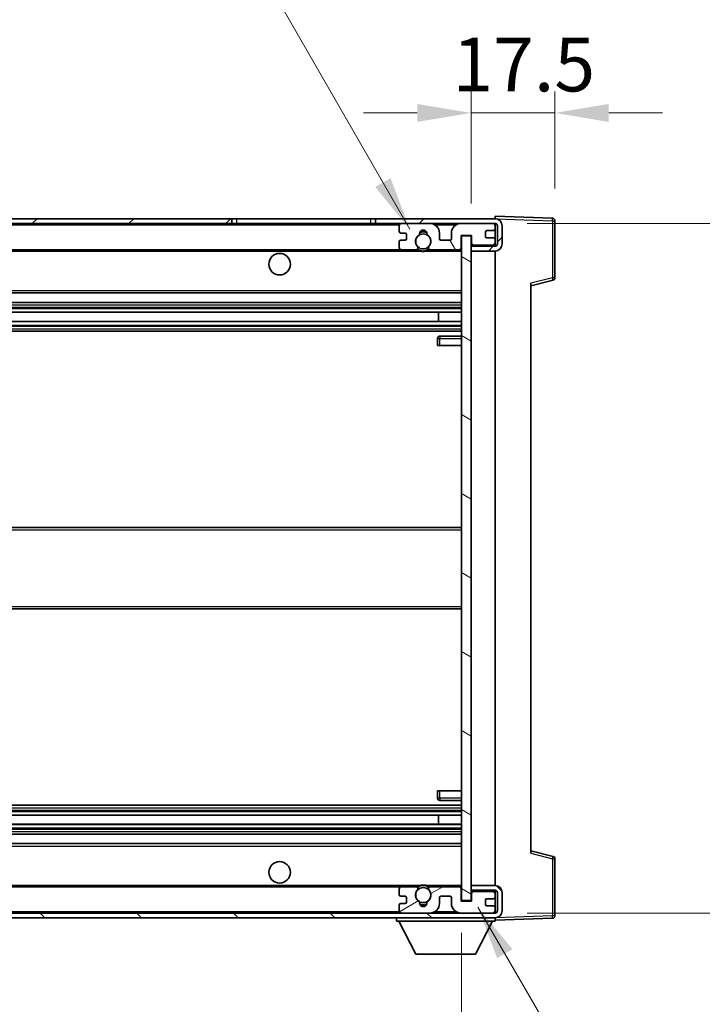
# Model space of a CAD drawing. Units: millimetres. Extents: x 0 to 9454, y 0 to 1686.
# Drawn here: x 3501 to 3644, y 953 to 1159 of the extents above; entities that cross this region are included whole.
import ezdxf

# ---------------------------------------------------------------- set-up
doc = ezdxf.new("R2010")
doc.units = ezdxf.units.MM
doc.header["$LTSCALE"] = 6
doc.layers.get('Defpoints').update_dxf_attribs({"lineweight": 25})
for name, color, linetype, lineweight in [('Dimension (ISO)', 7, 'Continuous', 18), ('Hatch (ISO)', 1, 'Continuous', 18), ('Symbol (ISO)', 7, 'Continuous', 18), ('Visible (ISO)', 7, 'Continuous', 35), ('Visible Narrow (ISO)', 7, 'Continuous', 25)]:
    doc.layers.add(name, color=color, linetype=linetype, lineweight=lineweight)
doc.styles.add('Note Text (TK)', font='txt')
doc.dimstyles.new('Default - Method 1b (TK)', dxfattribs={"dimscale": 6, "dimtxt": 2.5, "dimasz": 2.5, "dimexe": 1, "dimexo": 1.5, "dimgap": 1, "dimtad": 1, "dimtoh": 1, "dimrnd": 1e-08, "dimdsep": 46, "dimtxsty": 'Note Text (TK)', "dimcen": 0.09, "dimdle": 5, "dimclrd": 100, "dimclre": 100, "dimclrt": 7, "dimadec": 1, "dimazin": 1, "dimtfac": 1, "dimtmove": 0, "dimatfit": 3, "dimfxl": 0, "dimtolj": 1, "dimlwd": -1, "dimlwe": -1, "dimarcsym": 0})
doc.dimstyles.new('Default - Method 1b (TK)$7', dxfattribs={"dimscale": 6, "dimtxt": 2.5, "dimasz": 2.5, "dimexe": 1, "dimexo": 1.5, "dimgap": 1, "dimtad": 1, "dimtoh": 1, "dimrnd": 1e-08, "dimdsep": 46, "dimtxsty": 'Note Text (TK)', "dimcen": 0.09, "dimdle": 5, "dimclrd": 100, "dimclre": 100, "dimclrt": 7, "dimadec": 1, "dimazin": 1, "dimtfac": 1, "dimtmove": 0, "dimatfit": 3, "dimfxl": 0, "dimtolj": 1, "dimlwd": -1, "dimlwe": -1, "dimarcsym": 0})

# ---------------------------------------------------------------- blocks, each defined once
blk = doc.blocks.new('*D70')
at = {"layer": 'Defpoints', "color": 0, "transparency": 16777216}
for p in [(3388.23, 974.7), (3593.23, 974.8), (3593.23, 920.8)]:
    blk.add_point(p, dxfattribs=at)
at = {"layer": 'Dimension (ISO)', "color": 100, "transparency": 16777216}
for p, q in [((3388.23, 967.95), (3388.23, 916.3)), ((3593.23, 968.05), (3593.23, 916.3)), ((3399.48, 920.8), (3581.98, 920.8))]:
    blk.add_line(p, q, dxfattribs=at)
for points in [[(3399.48, 922.67), (3399.48, 918.92), (3388.23, 920.8)], [(3581.98, 922.67), (3581.98, 918.92), (3593.23, 920.8)]]:
    blk.add_solid(points, dxfattribs=at)
at = {"layer": 'Dimension (ISO)', "color": 7, "transparency": 16777216, "insert": (3405.34, 932.71), "char_height": 11.25, "attachment_point": 4, "style": 'Note Text (TK)'}
blk.add_mtext('\\A1;\\fＭＳ Ｐゴシック|b0|i0;\\H11.2500;有効寸法 / Max dim. 205', dxfattribs=at)
blk = doc.blocks.new('*D71')
at = {"layer": 'Defpoints', "color": 0, "transparency": 16777216}
for p in [(3600.23, 1116.2), (3600.23, 972.2), (3685.73, 972.2)]:
    blk.add_point(p, dxfattribs=at)
at = {"layer": 'Dimension (ISO)', "color": 100, "transparency": 16777216}
for p, q in [((3606.98, 1116.2), (3690.23, 1116.2)), ((3685.73, 1104.95), (3685.73, 983.45)), ((3606.98, 972.2), (3690.23, 972.2))]:
    blk.add_line(p, q, dxfattribs=at)
for points in [[(3683.86, 1104.95), (3687.61, 1104.95), (3685.73, 1116.2)], [(3683.86, 983.45), (3687.61, 983.45), (3685.73, 972.2)]]:
    blk.add_solid(points, dxfattribs=at)
at = {"layer": 'Dimension (ISO)', "color": 7, "transparency": 16777216, "insert": (3673.82, 958.64), "char_height": 11.25, "attachment_point": 4, "rotation": 90, "style": 'Note Text (TK)'}
blk.add_mtext('\\A1;\\fＭＳ Ｐゴシック|b0|i0;\\H11.2500;有効寸法 / Max dim. 144', dxfattribs=at)
blk = doc.blocks.new('*D72')
at = {"layer": 'Defpoints', "color": 0, "transparency": 16777216}
for p in [(3612.73, 1139.28), (3612.73, 1116.78), (3595.23, 1113.6)]:
    blk.add_point(p, dxfattribs=at)
at = {"layer": 'Dimension (ISO)', "color": 100, "transparency": 16777216}
for p, q in [((3595.23, 1120.35), (3595.23, 1143.78)), ((3612.73, 1123.53), (3612.73, 1143.78)), ((3583.98, 1139.28), (3572.73, 1139.28)), ((3595.23, 1139.28), (3612.73, 1139.28)), ((3623.98, 1139.28), (3635.23, 1139.28))]:
    blk.add_line(p, q, dxfattribs=at)
for points in [[(3583.98, 1141.15), (3583.98, 1137.4), (3595.23, 1139.28)], [(3623.98, 1141.15), (3623.98, 1137.4), (3612.73, 1139.28)]]:
    blk.add_solid(points, dxfattribs=at)
at = {"layer": 'Dimension (ISO)', "color": 7, "transparency": 16777216, "insert": (3591.33, 1149.4), "char_height": 11.25, "attachment_point": 4, "style": 'Note Text (TK)'}
blk.add_mtext('\\A1;17.5', dxfattribs=at)

msp = doc.modelspace()

# ---------------------------------------------------------------- hatches: boundary and pattern name
at = {"layer": 'Hatch (ISO)'}
h = msp.add_hatch(dxfattribs=at)
h.set_pattern_fill('ANSI31', color=256, scale=114.3, style=0)
h.set_pattern_definition([(45, (2290.75, -36), (-10.10279, 10.10279), [])])
h.paths.add_polyline_path([(3545.2345, 1116.1964), (3545.2345, 1117.1964), (3400.7345, 1117.1964), (3400.7345, 1116.209), (3400.7345, 1116.1964), (3400.8595, 1116.1964), (3412.4345, 1116.1964)])
edge = h.paths.add_edge_path()
edge.add_line((3600.2345, 1111.4464), (3595.2345, 1111.4464))
edge.add_line((3595.2345, 1111.4464), (3595.2345, 1110.4464))
edge.add_line((3595.2345, 1110.4464), (3600.2345, 1110.4464))
edge.add_ellipse((3600.2345, 1111.9464), major_axis=(0, -1.5), ratio=1, start_angle=0, end_angle=90)
edge.add_line((3601.7345, 1111.9464), (3601.7345, 1115.6964))
edge.add_ellipse((3600.2345, 1115.6964), major_axis=(1.5, 0), ratio=1, start_angle=0, end_angle=90)
edge.add_line((3600.2345, 1117.1964), (3575.2345, 1117.1964))
edge.add_line((3575.2345, 1117.1964), (3575.2345, 1116.1964))
edge.add_line((3575.2345, 1116.1964), (3580.7345, 1116.1964))
edge.add_line((3580.7345, 1116.1964), (3586.6345, 1116.1964))
edge.add_line((3586.6345, 1116.1964), (3593.1345, 1116.1964))
edge.add_line((3593.1345, 1116.1964), (3599.7345, 1116.1964))
edge.add_line((3599.7345, 1116.1964), (3600.2345, 1116.1964))
edge.add_ellipse((3600.2345, 1115.6964), major_axis=(0, 0.5), ratio=1, start_angle=270, end_angle=360, ccw=False)
edge.add_line((3600.7345, 1115.6964), (3600.7345, 1111.9464))
edge.add_ellipse((3600.2345, 1111.9464), major_axis=(0.5, 0), ratio=1, start_angle=270, end_angle=360, ccw=False)
h = msp.add_hatch(dxfattribs=at)
h.set_pattern_fill('ANSI31', color=256, scale=114.3, angle=75.000175, style=0)
h.set_pattern_definition([(120.0002, (2290.75, -36), (-12.37332, -7.14379), [])])
edge = h.paths.add_edge_path()
edge.add_ellipse((3580.7345, 1115.6964), major_axis=(0, 0.5), ratio=1, start_angle=0, end_angle=90)
edge.add_line((3580.2345, 1115.6964), (3580.2345, 1114.4964))
edge.add_ellipse((3580.5345, 1114.4964), major_axis=(-0.3, 0), ratio=1, start_angle=0, end_angle=90)
edge.add_line((3580.5345, 1114.1964), (3581.4345, 1114.1964))
edge.add_ellipse((3581.4345, 1113.8964), major_axis=(0, 0.3), ratio=1, start_angle=270, end_angle=360, ccw=False)
edge.add_line((3581.7345, 1113.8964), (3581.7345, 1112.9964))
edge.add_ellipse((3581.4345, 1112.9964), major_axis=(0.3, 0), ratio=1, start_angle=270, end_angle=360, ccw=False)
edge.add_line((3581.4345, 1112.6964), (3580.5345, 1112.6964))
edge.add_ellipse((3580.5345, 1112.3964), major_axis=(0, 0.3), ratio=1, start_angle=0, end_angle=90)
edge.add_line((3580.2345, 1112.3964), (3580.2345, 1111.1964))
edge.add_ellipse((3580.7345, 1111.1964), major_axis=(-0.5, 0), ratio=1, start_angle=0, end_angle=90)
edge.add_line((3580.7345, 1110.6964), (3583.7588, 1110.6964))
edge.add_ellipse((3583.7588, 1111.0964), major_axis=(0, -0.4), ratio=1, start_angle=0, end_angle=132.45415)
edge.add_ellipse((3585.2345, 1112.4464), major_axis=(-1.1805, -1.08), ratio=1, start_angle=261.020412, end_angle=360, ccw=False)
edge.add_ellipse((3584.1865, 1114.0312), major_axis=(0.1655, -0.2502), ratio=1, start_angle=0, end_angle=60.082872)
edge.add_ellipse((3585.2345, 1114.0964), major_axis=(-0.7486, -0.0465), ratio=1, start_angle=172.885131, end_angle=360, ccw=False)
edge.add_ellipse((3586.2825, 1114.0312), major_axis=(-0.2994, 0.0186), ratio=1, start_angle=0, end_angle=60.082872)
edge.add_ellipse((3585.2345, 1112.4464), major_axis=(0.8825, 1.3346), ratio=1, start_angle=261.020412, end_angle=360, ccw=False)
edge.add_ellipse((3586.7101, 1111.0964), major_axis=(-0.2951, 0.27), ratio=1, start_angle=0, end_angle=132.45415)
edge.add_line((3586.7101, 1110.6964), (3592.7345, 1110.6964))
edge.add_ellipse((3592.7345, 1111.0964), major_axis=(0, -0.4), ratio=1, start_angle=0, end_angle=90)
edge.add_line((3593.1345, 1111.0964), (3593.1345, 1113.6964))
edge.add_line((3593.1345, 1113.6964), (3595.3345, 1113.6964))
edge.add_line((3595.3345, 1113.6964), (3595.3345, 1112.0964))
edge.add_ellipse((3595.7345, 1112.0964), major_axis=(-0.4, 0), ratio=1, start_angle=0, end_angle=90)
edge.add_line((3595.7345, 1111.6964), (3599.7345, 1111.6964))
edge.add_ellipse((3599.7345, 1112.1964), major_axis=(0, -0.5), ratio=1, start_angle=0, end_angle=90)
edge.add_line((3600.2345, 1112.1964), (3600.2345, 1112.8964))
edge.add_ellipse((3599.9345, 1112.8964), major_axis=(0.3, 0), ratio=1, start_angle=0, end_angle=90)
edge.add_line((3599.9345, 1113.1964), (3598.5345, 1113.1964))
edge.add_ellipse((3598.5345, 1113.4964), major_axis=(0, -0.3), ratio=1, start_angle=270, end_angle=360, ccw=False)
edge.add_line((3598.2345, 1113.4964), (3598.2345, 1114.3964))
edge.add_ellipse((3598.5345, 1114.3964), major_axis=(-0.3, 0), ratio=1, start_angle=270, end_angle=360, ccw=False)
edge.add_line((3598.5345, 1114.6964), (3599.9345, 1114.6964))
edge.add_ellipse((3599.9345, 1114.9964), major_axis=(0, -0.3), ratio=1, start_angle=0, end_angle=90)
edge.add_line((3600.2345, 1114.9964), (3600.2345, 1115.6964))
edge.add_ellipse((3599.7345, 1115.6964), major_axis=(0.5, 0), ratio=1, start_angle=0, end_angle=90)
edge.add_line((3599.7345, 1116.1964), (3593.1345, 1116.1964))
edge.add_ellipse((3593.1345, 1114.1964), major_axis=(0, 2), ratio=1, start_angle=0, end_angle=90)
edge.add_line((3591.1345, 1114.1964), (3591.1345, 1112.9964))
edge.add_ellipse((3590.8345, 1112.9964), major_axis=(0.3, 0), ratio=1, start_angle=270, end_angle=360, ccw=False)
edge.add_line((3590.8345, 1112.6964), (3588.9345, 1112.6964))
edge.add_ellipse((3588.9345, 1112.9964), major_axis=(0, -0.3), ratio=1, start_angle=270, end_angle=360, ccw=False)
edge.add_line((3588.6345, 1112.9964), (3588.6345, 1114.1964))
edge.add_ellipse((3586.6345, 1114.1964), major_axis=(2, 0), ratio=1, start_angle=0, end_angle=90)
edge.add_line((3586.6345, 1116.1964), (3580.7345, 1116.1964))
h = msp.add_hatch(dxfattribs=at)
h.set_pattern_fill('ANSI31', color=256, scale=114.3, angle=105.000246, style=0)
h.set_pattern_definition([(150.0002, (2290.75, -36), (-7.1437, -12.37337), [])])
h.paths.add_polyline_path([(3595.2345, 1113.5964), (3593.2345, 1113.5964), (3593.2345, 974.7964), (3595.2345, 974.7964), (3595.2345, 976.9464), (3595.2345, 977.9464), (3595.2345, 1110.4464), (3595.2345, 1111.4464)])
h = msp.add_hatch(dxfattribs=at)
h.set_pattern_fill('ANSI31', color=256, scale=114.3, angle=90.00021, style=0)
h.set_pattern_definition([(135.0002, (2290.75, -36), (-10.10275, -10.10283), [])])
edge = h.paths.add_edge_path()
edge.add_line((3595.2345, 976.9464), (3600.2345, 976.9464))
edge.add_ellipse((3600.2345, 976.4464), major_axis=(0, 0.5), ratio=1, start_angle=270, end_angle=360, ccw=False)
edge.add_line((3600.7345, 976.4464), (3600.7345, 972.6964))
edge.add_ellipse((3600.2345, 972.6964), major_axis=(0.5, 0), ratio=1, start_angle=270, end_angle=360, ccw=False)
edge.add_line((3600.2345, 972.1964), (3599.7345, 972.1964))
edge.add_line((3599.7345, 972.1964), (3593.1345, 972.1964))
edge.add_line((3593.1345, 972.1964), (3586.6345, 972.1964))
edge.add_line((3586.6345, 972.1964), (3580.7345, 972.1964))
edge.add_line((3580.7345, 972.1964), (3412.4345, 972.1964))
edge.add_line((3412.4345, 972.1964), (3400.8595, 972.1964))
edge.add_line((3400.8595, 972.1964), (3400.7345, 972.1964))
edge.add_line((3400.7345, 972.1964), (3400.7345, 972.1837))
edge.add_line((3400.7345, 972.1837), (3400.7345, 971.1964))
edge.add_line((3400.7345, 971.1964), (3600.2345, 971.1964))
edge.add_ellipse((3600.2345, 972.6964), major_axis=(0, -1.5), ratio=1, start_angle=0, end_angle=90)
edge.add_line((3601.7345, 972.6964), (3601.7345, 976.4464))
edge.add_ellipse((3600.2345, 976.4464), major_axis=(1.5, 0), ratio=1, start_angle=0, end_angle=90)
edge.add_line((3600.2345, 977.9464), (3595.2345, 977.9464))
edge.add_line((3595.2345, 977.9464), (3595.2345, 976.9464))
h = msp.add_hatch(dxfattribs=at)
h.set_pattern_fill('ANSI31', color=256, scale=114.3, angle=-14.999978, style=0)
h.set_pattern_definition([(30, (2290.75, -36), (-7.14375, 12.37334), [])])
edge = h.paths.add_edge_path()
edge.add_ellipse((3580.7345, 972.6964), major_axis=(-0.5, 0), ratio=1, start_angle=0, end_angle=90)
edge.add_line((3580.7345, 972.1964), (3586.6345, 972.1964))
edge.add_ellipse((3586.6345, 974.1964), major_axis=(0, -2), ratio=1, start_angle=0, end_angle=90)
edge.add_line((3588.6345, 974.1964), (3588.6345, 975.3964))
edge.add_ellipse((3588.9345, 975.3964), major_axis=(-0.3, 0), ratio=1, start_angle=270, end_angle=360, ccw=False)
edge.add_line((3588.9345, 975.6964), (3590.8345, 975.6964))
edge.add_ellipse((3590.8345, 975.3964), major_axis=(0, 0.3), ratio=1, start_angle=270, end_angle=360, ccw=False)
edge.add_line((3591.1345, 975.3964), (3591.1345, 974.1964))
edge.add_ellipse((3593.1345, 974.1964), major_axis=(-2, 0), ratio=1, start_angle=0, end_angle=90)
edge.add_line((3593.1345, 972.1964), (3599.7345, 972.1964))
edge.add_ellipse((3599.7345, 972.6964), major_axis=(0, -0.5), ratio=1, start_angle=0, end_angle=90)
edge.add_line((3600.2345, 972.6964), (3600.2345, 973.3964))
edge.add_ellipse((3599.9345, 973.3964), major_axis=(0.3, 0), ratio=1, start_angle=0, end_angle=90)
edge.add_line((3599.9345, 973.6964), (3598.5345, 973.6964))
edge.add_ellipse((3598.5345, 973.9964), major_axis=(0, -0.3), ratio=1, start_angle=270, end_angle=360, ccw=False)
edge.add_line((3598.2345, 973.9964), (3598.2345, 974.8964))
edge.add_ellipse((3598.5345, 974.8964), major_axis=(-0.3, 0), ratio=1, start_angle=270, end_angle=360, ccw=False)
edge.add_line((3598.5345, 975.1964), (3599.9345, 975.1964))
edge.add_ellipse((3599.9345, 975.4964), major_axis=(0, -0.3), ratio=1, start_angle=0, end_angle=90)
edge.add_line((3600.2345, 975.4964), (3600.2345, 976.1964))
edge.add_ellipse((3599.7345, 976.1964), major_axis=(0.5, 0), ratio=1, start_angle=0, end_angle=90)
edge.add_line((3599.7345, 976.6964), (3595.7345, 976.6964))
edge.add_ellipse((3595.7345, 976.2964), major_axis=(0, 0.4), ratio=1, start_angle=0, end_angle=90)
edge.add_line((3595.3345, 976.2964), (3595.3345, 974.6964))
edge.add_line((3595.3345, 974.6964), (3593.1345, 974.6964))
edge.add_line((3593.1345, 974.6964), (3593.1345, 977.2964))
edge.add_ellipse((3592.7345, 977.2964), major_axis=(0.4, 0), ratio=1, start_angle=0, end_angle=90)
edge.add_line((3592.7345, 977.6964), (3586.7101, 977.6964))
edge.add_ellipse((3586.7101, 977.2964), major_axis=(0, 0.4), ratio=1, start_angle=0, end_angle=132.45415)
edge.add_ellipse((3585.2345, 975.9464), major_axis=(1.1805, 1.08), ratio=1, start_angle=261.020412, end_angle=360, ccw=False)
edge.add_ellipse((3586.2825, 974.3615), major_axis=(-0.1655, 0.2502), ratio=1, start_angle=0, end_angle=60.082872)
edge.add_ellipse((3585.2345, 974.2964), major_axis=(0.7486, 0.0465), ratio=1, start_angle=172.885131, end_angle=360, ccw=False)
edge.add_ellipse((3584.1865, 974.3615), major_axis=(0.2994, -0.0186), ratio=1, start_angle=0, end_angle=60.082872)
edge.add_ellipse((3585.2345, 975.9464), major_axis=(-0.8825, -1.3346), ratio=1, start_angle=261.020412, end_angle=360, ccw=False)
edge.add_ellipse((3583.7588, 977.2964), major_axis=(0.2951, -0.27), ratio=1, start_angle=0, end_angle=132.45415)
edge.add_line((3583.7588, 977.6964), (3580.7345, 977.6964))
edge.add_ellipse((3580.7345, 977.1964), major_axis=(0, 0.5), ratio=1, start_angle=0, end_angle=90)
edge.add_line((3580.2345, 977.1964), (3580.2345, 975.9964))
edge.add_ellipse((3580.5345, 975.9964), major_axis=(-0.3, 0), ratio=1, start_angle=0, end_angle=90)
edge.add_line((3580.5345, 975.6964), (3581.4345, 975.6964))
edge.add_ellipse((3581.4345, 975.3964), major_axis=(0, 0.3), ratio=1, start_angle=270, end_angle=360, ccw=False)
edge.add_line((3581.7345, 975.3964), (3581.7345, 974.4964))
edge.add_ellipse((3581.4345, 974.4964), major_axis=(0.3, 0), ratio=1, start_angle=270, end_angle=360, ccw=False)
edge.add_line((3581.4345, 974.1964), (3580.5345, 974.1964))
edge.add_ellipse((3580.5345, 973.8964), major_axis=(0, 0.3), ratio=1, start_angle=0, end_angle=90)
edge.add_line((3580.2345, 973.8964), (3580.2345, 972.6964))

# ---------------------------------------------------------------- linework, layer by layer
at = {"layer": 'Visible (ISO)'}
for p, q in [((3545.2345, 1117.1964), (3400.7345, 1117.1964)), ((3545.2345, 1116.1964), (3545.2345, 1117.1964)), ((3545.2345, 1117.1964), (3546.2345, 1117.1964)), ((3546.2345, 1117.1964), (3574.2345, 1117.1964)), ((3574.2345, 1117.1964), (3575.2345, 1117.1964)), ((3600.2345, 1117.1964), (3575.2345, 1117.1964)), ((3575.2345, 1117.1964), (3575.2345, 1116.1964)), ((3600.2345, 1117.1967), (3600.2345, 1117.6964)), ((3612.2519, 1117.2767), (3600.2345, 1117.6964)), ((3600.2345, 1117.1964), (3600.2345, 1117.1967)), ((3612.7345, 1104.8654), (3612.7345, 1116.777)), ((3400.7345, 1116.1964), (3545.2345, 1116.1964)), ((3546.2345, 1116.1964), (3545.2345, 1116.1964)), ((3574.2345, 1116.1964), (3546.2345, 1116.1964)), ((3575.2345, 1116.1964), (3574.2345, 1116.1964)), ((3575.2345, 1116.1964), (3600.2345, 1116.1964)), ((3580.2345, 1115.6964), (3580.2345, 1114.4964)), ((3586.6345, 1116.1964), (3580.7345, 1116.1964)), ((3599.7345, 1116.1964), (3593.1345, 1116.1964)), ((3598.5345, 1114.6964), (3599.9345, 1114.6964)), ((3600.2345, 1115.6964), (3600.2345, 1116.1964)), ((3600.2345, 1114.9964), (3600.2345, 1115.6964)), ((3600.2345, 1112.8964), (3600.2345, 1114.9964)), ((3600.7345, 1115.6964), (3600.7345, 1111.9464)), ((3601.7345, 1111.9464), (3601.7345, 1115.6964)), ((3580.2345, 1112.3964), (3580.2345, 1111.1964)), ((3580.5345, 1114.1964), (3581.4345, 1114.1964)), ((3581.4345, 1112.6964), (3580.5345, 1112.6964)), ((3581.7345, 1113.8964), (3581.7345, 1112.9964)), ((3588.6345, 1112.9964), (3588.6345, 1114.1964)), ((3590.8345, 1112.6964), (3588.9345, 1112.6964)), ((3591.1345, 1114.1964), (3591.1345, 1112.9964)), ((3593.1345, 1111.0964), (3593.1345, 1113.6964)), ((3593.1345, 1113.6964), (3595.3345, 1113.6964)), ((3595.2345, 1113.5964), (3593.2345, 1113.5964)), ((3593.2345, 1113.5964), (3593.2345, 974.7964)), ((3595.2345, 974.7964), (3595.2345, 1113.5964)), ((3595.3345, 1113.6964), (3595.3345, 1112.0964)), ((3598.2345, 1113.4964), (3598.2345, 1114.3964)), ((3599.9345, 1113.1964), (3598.5345, 1113.1964)), ((3600.2345, 1112.1964), (3600.2345, 1112.8964)), ((3412.7345, 1110.6964), (3580.7345, 1110.6964)), ((3580.7345, 1110.6964), (3583.7588, 1110.6964)), ((3583.7588, 1110.6964), (3584.0737, 1110.6964)), ((3586.3953, 1110.6964), (3586.7101, 1110.6964)), ((3586.7101, 1110.6964), (3592.7345, 1110.6964)), ((3592.7345, 1110.6964), (3593.2345, 1110.6964)), ((3600.2345, 1111.4464), (3595.2345, 1111.4464)), ((3595.2345, 1111.4464), (3595.2345, 1110.4464)), ((3595.2345, 1110.4464), (3600.2345, 1110.4464)), ((3595.7345, 1111.6964), (3599.7345, 1111.6964)), ((3600.2345, 1111.4464), (3600.2345, 1112.1964)), ((3600.2345, 977.9464), (3600.2345, 1110.4464)), ((3607.7345, 1103.1964), (3612.3586, 1104.381)), ((3607.7345, 1103.708), (3607.7345, 984.6847)), ((3412.7345, 1101.6964), (3593.2345, 1101.6964)), ((3412.7345, 1099.6964), (3593.2345, 1099.6964)), ((3412.7345, 1097.6511), (3593.2345, 1097.6511)), ((3588.4219, 1095.7415), (3588.4219, 1097.6511)), ((3588.4345, 1095.7415), (3588.4345, 1097.6511)), ((3412.7345, 1095.7415), (3593.2345, 1095.7415)), ((3412.7345, 1093.6964), (3593.2345, 1093.6964)), ((3588.2345, 1092.1964), (3588.2345, 1090.6964)), ((3593.2345, 1092.6964), (3588.7345, 1092.6964)), ((3588.7345, 1090.6964), (3588.2345, 1090.6964)), ((3588.7345, 1090.6964), (3593.2345, 1090.6964)), ((3412.7345, 1052.6964), (3593.2345, 1052.6964)), ((3412.7345, 1035.6964), (3593.2345, 1035.6964)), ((3588.2345, 997.6964), (3588.7345, 997.6964)), ((3588.2345, 997.6964), (3588.2345, 996.1964)), ((3588.7345, 997.6964), (3593.2345, 997.6964)), ((3588.7345, 995.6964), (3593.2345, 995.6964)), ((3412.7345, 994.6964), (3593.2345, 994.6964)), ((3412.7345, 992.6512), (3593.2345, 992.6512)), ((3588.4219, 990.7416), (3588.4219, 992.6512)), ((3588.4345, 990.7416), (3588.4345, 992.6512)), ((3412.7345, 990.7416), (3593.2345, 990.7416)), ((3412.7345, 988.6964), (3593.2345, 988.6964)), ((3412.7345, 986.6964), (3593.2345, 986.6964)), ((3612.3586, 984.0117), (3607.7345, 985.1964)), ((3612.7345, 971.6157), (3612.7345, 983.5273)), ((3412.7345, 977.6964), (3580.7345, 977.6964)), ((3580.2345, 977.1964), (3580.2345, 975.9964)), ((3583.7588, 977.6964), (3580.7345, 977.6964)), ((3583.7588, 977.6964), (3584.0737, 977.6964)), ((3586.3953, 977.6964), (3586.7101, 977.6964)), ((3592.7345, 977.6964), (3586.7101, 977.6964)), ((3592.7345, 977.6964), (3593.2345, 977.6964)), ((3593.1345, 974.6964), (3593.1345, 977.2964)), ((3600.2345, 977.9464), (3595.2345, 977.9464)), ((3595.2345, 977.9464), (3595.2345, 976.9464)), ((3595.2345, 976.9464), (3600.2345, 976.9464)), ((3599.7345, 976.6964), (3595.7345, 976.6964)), ((3600.2345, 976.1964), (3600.2345, 976.9464)), ((3580.5345, 975.6964), (3581.4345, 975.6964)), ((3581.7345, 975.3964), (3581.7345, 974.4964)), ((3588.6345, 974.1964), (3588.6345, 975.3964)), ((3588.9345, 975.6964), (3590.8345, 975.6964)), ((3591.1345, 975.3964), (3591.1345, 974.1964)), ((3595.3345, 974.6964), (3593.1345, 974.6964)), ((3593.2345, 974.7964), (3595.2345, 974.7964)), ((3595.3345, 976.2964), (3595.3345, 974.6964)), ((3598.2345, 973.9964), (3598.2345, 974.8964)), ((3598.5345, 975.1964), (3599.9345, 975.1964)), ((3600.2345, 975.4964), (3600.2345, 976.1964)), ((3600.2345, 973.3964), (3600.2345, 975.4964)), ((3600.7345, 976.4464), (3600.7345, 972.6964)), ((3601.7345, 972.6964), (3601.7345, 976.4464)), ((3580.2345, 973.8964), (3580.2345, 972.6964)), ((3581.4345, 974.1964), (3580.5345, 974.1964)), ((3599.9345, 973.6964), (3598.5345, 973.6964)), ((3600.2345, 972.6964), (3600.2345, 973.3964)), ((3600.2345, 972.1964), (3600.2345, 972.6964)), ((3600.2345, 972.1964), (3400.7345, 972.1964)), ((3400.7345, 971.1964), (3600.2345, 971.1964)), ((3579.6345, 971.1964), (3579.6345, 970.4964)), ((3579.6345, 970.4964), (3600.2345, 970.4964)), ((3583.6845, 963.5964), (3580.1345, 970.4964)), ((3580.7345, 972.1964), (3586.6345, 972.1964)), ((3593.1345, 972.1964), (3599.7345, 972.1964)), ((3596.1845, 963.5964), (3599.7345, 970.4964)), ((3600.2345, 971.1964), (3600.2345, 970.4964)), ((3600.2345, 970.6964), (3612.2519, 971.116)), ((3583.6845, 963.5964), (3596.1845, 963.5964))]:
    msp.add_line(p, q, dxfattribs=at)
for centre, radius in [((3585.2345, 1112.4464), 1.5706), ((3555.2345, 1107.6964), 2.25), ((3555.2345, 980.6964), 2.25), ((3585.2345, 975.9464), 1.5706)]:
    msp.add_circle(centre, radius, dxfattribs=at)
for centre, radius, start, end in [((3600.2345, 1115.6964), 1.5, 0, 90), ((3612.2345, 1116.777), 0.5, 0, 88), ((3580.7345, 1115.6964), 0.5, 90, 180), ((3580.5345, 1114.4964), 0.3, 180, 270), ((3585.2345, 1114.0964), 0.75, 356.442565, 183.557435), ((3585.2345, 1112.4464), 2, 68.96053, 111.03947), ((3585.2345, 1112.4464), 2.1, 71.451, 108.549), ((3586.6345, 1114.1964), 2, 0, 90), ((3593.1345, 1114.1964), 2, 90, 180), ((3598.5345, 1114.3964), 0.3, 90, 180), ((3599.7345, 1115.6964), 0.5, 0, 90), ((3599.9345, 1114.9964), 0.3, 270, 0), ((3600.2345, 1115.6964), 0.5, 0, 90), ((3580.5345, 1112.3964), 0.3, 90, 180), ((3581.4345, 1113.8964), 0.3, 0, 90), ((3581.4345, 1112.9964), 0.3, 270, 0), ((3585.2345, 1112.4464), 1.6, 123.474563, 222.45415), ((3584.1865, 1114.0312), 0.3, 303.474563, 3.557435), ((3586.2825, 1114.0312), 0.3, 176.442565, 236.525437), ((3585.2345, 1112.4464), 1.6, 317.54585, 56.525437), ((3588.9345, 1112.9964), 0.3, 180, 270), ((3590.8345, 1112.9964), 0.3, 270, 0), ((3598.5345, 1113.4964), 0.3, 180, 270), ((3599.9345, 1112.8964), 0.3, 0, 90), ((3580.7345, 1111.1964), 0.5, 180, 270), ((3583.7588, 1111.0964), 0.4, 270, 42.45415), ((3585.2345, 1112.4464), 2.1, 233.298213, 236.44269), ((3585.2345, 1112.4464), 2, 233.932491, 306.067509), ((3585.2345, 1112.4464), 2.1, 257.472095, 282.527905), ((3586.7101, 1111.0964), 0.4, 137.54585, 270), ((3585.2345, 1112.4464), 2.1, 303.55731, 306.701787), ((3592.7345, 1111.0964), 0.4, 270, 0), ((3595.7345, 1112.0964), 0.4, 180, 270), ((3599.7345, 1112.1964), 0.5, 270, 0), ((3600.2345, 1111.9464), 1.5, 270, 0), ((3600.2345, 1111.9464), 0.5, 270, 0), ((3612.2345, 1104.8654), 0.5, 284.37, 0), ((3588.7345, 1092.1964), 0.5, 90, 180), ((3588.7345, 996.1964), 0.5, 180, 270), ((3612.2345, 983.5273), 0.5, 0, 75.63), ((3580.7345, 977.1964), 0.5, 90, 180), ((3585.2345, 975.9464), 1.6, 137.54585, 236.525437), ((3583.7588, 977.2964), 0.4, 317.54585, 90), ((3585.2345, 975.9464), 2.1, 123.55731, 126.701787), ((3585.2345, 975.9464), 2, 53.932491, 126.067509), ((3585.2345, 975.9464), 2.1, 77.472095, 102.527905), ((3585.2345, 975.9464), 1.6, 303.474563, 42.45415), ((3586.7101, 977.2964), 0.4, 90, 222.45415), ((3585.2345, 975.9464), 2.1, 53.298213, 56.44269), ((3592.7345, 977.2964), 0.4, 0, 90), ((3595.7345, 976.2964), 0.4, 90, 180), ((3599.7345, 976.1964), 0.5, 0, 90), ((3600.2345, 976.4464), 1.5, 0, 90), ((3600.2345, 976.4464), 0.5, 0, 90), ((3580.5345, 975.9964), 0.3, 180, 270), ((3581.4345, 975.3964), 0.3, 0, 90), ((3584.1865, 974.3615), 0.3, 356.442565, 56.525437), ((3586.2825, 974.3615), 0.3, 123.474563, 183.557435), ((3588.9345, 975.3964), 0.3, 90, 180), ((3590.8345, 975.3964), 0.3, 0, 90), ((3598.5345, 974.8964), 0.3, 90, 180), ((3599.9345, 975.4964), 0.3, 270, 0), ((3580.5345, 973.8964), 0.3, 90, 180), ((3580.7345, 972.6964), 0.5, 180, 270), ((3581.4345, 974.4964), 0.3, 270, 0), ((3585.2345, 974.2964), 0.75, 176.442565, 3.557435), ((3585.2345, 975.9464), 2, 248.96053, 291.03947), ((3585.2345, 975.9464), 2.1, 251.451, 288.549), ((3586.6345, 974.1964), 2, 270, 0), ((3593.1345, 974.1964), 2, 180, 270), ((3598.5345, 973.9964), 0.3, 180, 270), ((3599.7345, 972.6964), 0.5, 270, 0), ((3599.9345, 973.3964), 0.3, 0, 90), ((3600.2345, 972.6964), 0.5, 270, 0), ((3600.2345, 972.6964), 1.5, 270, 0), ((3612.2345, 971.6157), 0.5, 272, 0)]:
    msp.add_arc(centre, radius, start, end, dxfattribs=at)
for points, knots in [([(3584.779, 1110.3964), (3584.67, 1110.4206), (3584.5644, 1110.4535), (3584.3917, 1110.5211), (3584.3024, 1110.5629), (3584.2044, 1110.616), (3584.1702, 1110.6358), (3584.1256, 1110.6628), (3584.1069, 1110.6747), (3584.0808, 1110.6915), (3584.0737, 1110.6964), (3584.0737, 1110.6964)], [-0.0853709179, -0.0853709179, -0.0853709179, -0.0853709179, -0.0545116262, -0.0545116262, -0.0293355354, -0.0293355354, -0.0179856969, -0.0179856969, -0.0089928485, -0.0089928485, 0, 0, 0, 0]), ([(3586.3953, 1110.6964), (3586.3953, 1110.6964), (3586.3881, 1110.6915), (3586.3621, 1110.6747), (3586.3433, 1110.6628), (3586.2987, 1110.6358), (3586.2646, 1110.616), (3586.1665, 1110.5629), (3586.0772, 1110.5211), (3585.9045, 1110.4535), (3585.799, 1110.4206), (3585.69, 1110.3964)], [-0.2570614387, -0.2570614387, -0.2570614387, -0.2570614387, -0.2480685903, -0.2480685903, -0.2390757418, -0.2390757418, -0.2277259033, -0.2277259033, -0.2025498125, -0.2025498125, -0.1716905209, -0.1716905209, -0.1716905209, -0.1716905209]), ([(3584.0737, 977.6964), (3584.0737, 977.6964), (3584.0808, 977.7012), (3584.1069, 977.718), (3584.1256, 977.7299), (3584.1702, 977.7569), (3584.2044, 977.7767), (3584.3024, 977.8298), (3584.3917, 977.8716), (3584.5644, 977.9392), (3584.67, 977.9721), (3584.779, 977.9964)], [-0.2570614387, -0.2570614387, -0.2570614387, -0.2570614387, -0.2480685903, -0.2480685903, -0.2390757418, -0.2390757418, -0.2277259033, -0.2277259033, -0.2025498125, -0.2025498125, -0.1716905209, -0.1716905209, -0.1716905209, -0.1716905209]), ([(3585.69, 977.9964), (3585.799, 977.9721), (3585.9045, 977.9392), (3586.0772, 977.8716), (3586.1665, 977.8298), (3586.2646, 977.7767), (3586.2987, 977.7569), (3586.3433, 977.7299), (3586.3621, 977.718), (3586.3881, 977.7012), (3586.3953, 977.6964), (3586.3953, 977.6964)], [-0.0853709179, -0.0853709179, -0.0853709179, -0.0853709179, -0.0545116262, -0.0545116262, -0.0293355354, -0.0293355354, -0.0179856969, -0.0179856969, -0.0089928485, -0.0089928485, 0, 0, 0, 0])]:
    msp.add_open_spline(points, degree=3, knots=knots, dxfattribs=at)
at = {"layer": 'Visible Narrow (ISO)'}
for p, q in [((3546.2345, 1117.1964), (3546.2345, 1116.1964)), ((3574.2345, 1117.1964), (3574.2345, 1116.1964)), ((3600.2345, 1117.1967), (3600.2441, 1117.1963)), ((3600.3295, 1117.1933), (3612.2519, 1116.777)), ((3612.2519, 1116.777), (3612.2519, 1104.8654)), ((3612.2519, 1116.777), (3612.7345, 1116.777)), ((3412.7345, 1115.8964), (3580.2762, 1115.8964)), ((3587.688, 1115.8964), (3592.0809, 1115.8964)), ((3600.1927, 1115.8964), (3600.2345, 1115.8964)), ((3412.7345, 1110.3964), (3584.779, 1110.3964)), ((3585.69, 1110.3964), (3593.2345, 1110.3964)), ((3612.2519, 1104.8654), (3607.7345, 1103.708)), ((3612.7345, 1104.8654), (3612.2519, 1104.8654)), ((3412.7345, 1102.1964), (3593.2345, 1102.1964)), ((3412.7345, 1099.1964), (3593.2345, 1099.1964)), ((3412.7345, 1098.6862), (3593.2345, 1098.6862)), ((3412.7345, 1098.4264), (3593.2345, 1098.4264)), ((3412.7345, 1097.6913), (3593.2345, 1097.6913)), ((3412.7345, 1095.7031), (3593.2345, 1095.7031)), ((3412.7345, 1094.9881), (3593.2345, 1094.9881)), ((3412.7345, 1094.7265), (3593.2345, 1094.7265)), ((3412.7345, 1094.1964), (3593.2345, 1094.1964)), ((3588.2345, 1092.1964), (3588.7345, 1092.1964)), ((3588.7345, 1092.6964), (3588.7345, 1092.1964)), ((3588.7345, 1090.6964), (3588.7345, 1092.1964)), ((3588.7345, 1092.1964), (3593.2345, 1092.1964)), ((3412.7345, 1052.1964), (3593.2345, 1052.1964)), ((3412.7345, 1036.1964), (3593.2345, 1036.1964)), ((3588.7345, 996.1964), (3588.7345, 997.6964)), ((3588.7345, 996.1964), (3588.2345, 996.1964)), ((3588.7345, 996.1964), (3588.7345, 995.6964)), ((3593.2345, 996.1964), (3588.7345, 996.1964)), ((3412.7345, 994.1964), (3593.2345, 994.1964)), ((3412.7345, 993.6662), (3593.2345, 993.6662)), ((3412.7345, 993.4046), (3593.2345, 993.4046)), ((3412.7345, 992.6896), (3593.2345, 992.6896)), ((3412.7345, 990.7014), (3593.2345, 990.7014)), ((3412.7345, 989.9663), (3593.2345, 989.9663)), ((3412.7345, 989.7065), (3593.2345, 989.7065)), ((3412.7345, 989.1964), (3593.2345, 989.1964)), ((3412.7345, 986.1964), (3593.2345, 986.1964)), ((3607.7345, 984.6847), (3612.2519, 983.5273)), ((3612.2519, 983.5273), (3612.7345, 983.5273)), ((3612.2519, 983.5273), (3612.2519, 971.6157)), ((3412.7345, 977.9964), (3584.779, 977.9964)), ((3585.69, 977.9964), (3593.2345, 977.9964)), ((3412.7345, 972.4964), (3580.2762, 972.4964)), ((3587.688, 972.4964), (3592.0809, 972.4964)), ((3600.1927, 972.4964), (3600.2345, 972.4964)), ((3600.2441, 971.1964), (3600.2345, 971.196)), ((3612.2519, 971.6157), (3600.3295, 971.1994)), ((3612.7345, 971.6157), (3612.2519, 971.6157))]:
    msp.add_line(p, q, dxfattribs=at)
for centre, major_axis, ratio, start_param, end_param in [((3612.2345, 1116.777), (0.0174, 0.4997), 0.03487826, 4.71360696, 6.28318531), ((3612.2345, 1104.8654), (0.1241, -0.4844), 0.03380887, 0, 1.56213477), ((3612.2345, 983.5273), (0.1241, 0.4844), 0.03380887, 4.72105054, 6.28318531), ((3612.2345, 971.6157), (0.0174, -0.4997), 0.03487826, 0, 1.56957835)]:
    msp.add_ellipse(centre, major_axis=major_axis, ratio=ratio, start_param=start_param, end_param=end_param, dxfattribs=at)

# ---------------------------------------------------------------- dimensions: what is measured, and where the dimension line sits
at = {"layer": 'Dimension (ISO)', "color": 100}
dim = msp.add_linear_dim(base=(3612.7345, 1139.277), p1=(3595.2345, 1113.5964), p2=(3612.7345, 1116.777), dimstyle='Default - Method 1b (TK)', override={"dimscale": 0, "dimtxt": 11.25, "dimasz": 11.25, "dimexe": 4.5, "dimexo": 6.75, "dimgap": 4.5, "dimtoh": 0, "dimdec": 2, "dimcen": 0.405, "dimtol": 0, "dimlim": 0, "dimtp": 0, "dimtm": 0, "dimtdec": 2, "dimtofl": 1, "dimatfit": 1}, dxfattribs=at)
dim.commit()
dim.dimension.update_dxf_attribs({"geometry": '*D72', "text_midpoint": (3603.9845, 1139.277), "dimtype": 128})
dim = msp.add_linear_dim(base=(3685.7345, 972.1964), p1=(3600.2345, 1116.1964), p2=(3600.2345, 972.1964), angle=270, text='\\fＭＳ Ｐゴシック|b0|i0;\\H11.2500;有効寸法 / Max dim. <>', dimstyle='Default - Method 1b (TK)', override={"dimscale": 0, "dimtxt": 11.25, "dimasz": 11.25, "dimexe": 4.5, "dimexo": 6.75, "dimgap": 4.5, "dimtoh": 0, "dimdec": 2, "dimcen": 0.405, "dimtol": 0, "dimlim": 0, "dimtp": 0, "dimtm": 0, "dimtdec": 2, "dimtofl": 0, "dimatfit": 1}, dxfattribs=at)
dim.commit()
dim.dimension.update_dxf_attribs({"geometry": '*D71', "text_midpoint": (3685.7345, 1044.1964), "dimtype": 128})
dim = msp.add_linear_dim(base=(3593.2345, 920.7964), p1=(3388.2345, 974.6964), p2=(3593.2345, 974.7964), text='\\fＭＳ Ｐゴシック|b0|i0;\\H11.2500;有効寸法 / Max dim. <>', dimstyle='Default - Method 1b (TK)', override={"dimscale": 0, "dimtxt": 11.25, "dimasz": 11.25, "dimexe": 4.5, "dimexo": 6.75, "dimgap": 4.5, "dimtoh": 0, "dimdec": 2, "dimcen": 0.405, "dimtol": 0, "dimlim": 0, "dimtp": 0, "dimtm": 0, "dimtdec": 2, "dimtofl": 0, "dimatfit": 1}, dxfattribs=at)
dim.commit()
dim.dimension.update_dxf_attribs({"geometry": '*D70', "text_midpoint": (3490.7345, 920.7964), "dimtype": 128})

# ---------------------------------------------------------------- leaders
at = {"layer": 'Symbol (ISO)', "color": 100, "annotation_type": 0, "has_hookline": 1}
for points, hookline_direction, text_width in [([(3582.418, 1114.991), (3535.6151, 1196.4597), (3524.3651, 1196.4597)], 1, 190.8665), ([(3596.6412, 973.4435), (3662.2266, 860.2499), (3673.4766, 860.2499)], 0, 193.1037)]:
    msp.add_leader(points, dimstyle='Default - Method 1b (TK)$7', override={"dimscale": 0, "dimtxt": 11.25, "dimasz": 11.25, "dimgap": 0, "dimtad": 1}, dxfattribs=dict(at, hookline_direction=hookline_direction, text_width=text_width))

doc.saveas('drawing.dxf')
